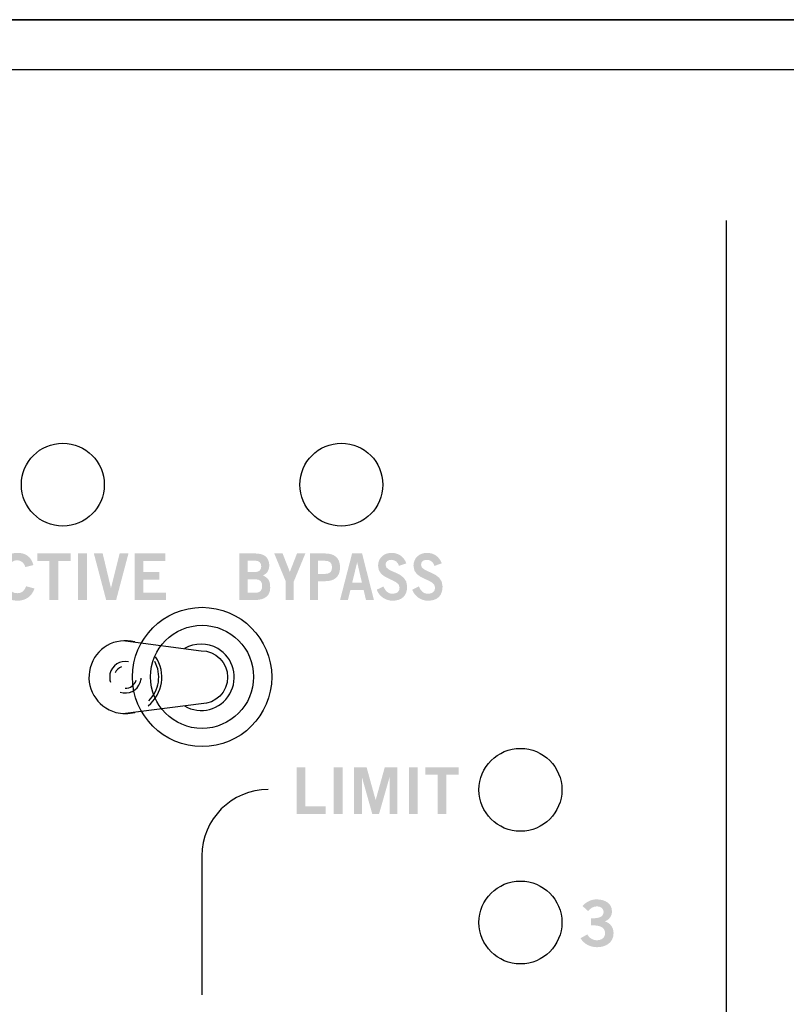
# Model space of a CAD drawing. Extents: x -0.9 to 18.1, y 0 to 3.5.
# Drawn here: x 7.4 to 8.5, y 2 to 3.5 of the extents above; entities that cross this region are included whole.
import ezdxf

# ---------------------------------------------------------------- set-up
doc = ezdxf.new("R2010")
doc.units = 0
doc.header["$MEASUREMENT"] = 0
for name, color, linetype in [('EARS', 7, 'CONTINUOUS'), ('GRAY', 7, 'CONTINUOUS'), ('HARDWARE', 7, 'CONTINUOUS'), ('LEXAN', 7, 'CONTINUOUS'), ('WHITE', 7, 'CONTINUOUS')]:
    doc.layers.add(name, color=color, linetype=linetype)

# ---------------------------------------------------------------- blocks, each defined once
blk = doc.blocks.new('BLK384')
at = {"layer": 'GRAY'}
h = blk.add_hatch(color=7, dxfattribs=at)
edge = h.paths.add_edge_path()
edge.add_spline(control_points=[(0.0158, 0.0435), (0.0262, 0.0435), (0.0347, 0.0449), (0.0347, 0.0533), (0.0347, 0.0583), (0.0304, 0.0616), (0.0246, 0.0616), (0.0187, 0.0616), (0.0147, 0.0583), (0.0112, 0.0546), (0.0112, 0.0546), (0.0028, 0.0622), (0.0028, 0.0622), (0.0096, 0.0694), (0.017, 0.0721), (0.0242, 0.0721), (0.037, 0.0721), (0.0473, 0.0659), (0.0473, 0.0541), (0.0473, 0.0471), (0.0435, 0.0418), (0.0367, 0.0389), (0.0451, 0.0363), (0.0497, 0.0298), (0.0497, 0.0211), (0.0497, 0.0064), (0.0372, 0), (0.0248, 0), (0.0149, 0), (0.0049, 0.0047), (0, 0.0136), (0, 0.0136), (0.0101, 0.0193), (0.0101, 0.0193), (0.0135, 0.0136), (0.0182, 0.0105), (0.0249, 0.0105), (0.0311, 0.0105), (0.037, 0.0143), (0.037, 0.0211), (0.037, 0.0326), (0.0243, 0.033), (0.0158, 0.033), (0.0158, 0.033), (0.0158, 0.0435), (0.0158, 0.0435)], knot_values=[0, 0, 0, 0, 1, 1, 1, 2, 2, 2, 3, 3, 3, 4, 4, 4, 5, 5, 5, 6, 6, 6, 7, 7, 7, 8, 8, 8, 9, 9, 9, 10, 10, 10, 11, 11, 11, 12, 12, 12, 13, 13, 13, 14, 14, 14, 15, 15, 15, 15], degree=3, periodic=0)
blk = doc.blocks.new('BLK119')
at = {"layer": 'WHITE'}
h = blk.add_hatch(color=7, dxfattribs=at)
edge = h.paths.add_edge_path()
edge.add_spline(control_points=[(0, 0), (0, 0), (0, 0.0702), (0, 0.0702), (0, 0.0702), (0.0134, 0.0702), (0.0134, 0.0702), (0.0134, 0.0702), (0.0134, 0.0113), (0.0134, 0.0113), (0.0134, 0.0113), (0.0439, 0.0113), (0.0439, 0.0113), (0.0439, 0.0113), (0.0439, 0), (0.0439, 0), (0.0439, 0), (0, 0), (0, 0)], knot_values=[0, 0, 0, 0, 1, 1, 1, 2, 2, 2, 3, 3, 3, 4, 4, 4, 5, 5, 5, 6, 6, 6, 6], degree=3, periodic=0)
h = blk.add_hatch(color=7, dxfattribs=at)
edge = h.paths.add_edge_path()
edge.add_spline(control_points=[(0.0559, 0), (0.0559, 0), (0.0559, 0.0702), (0.0559, 0.0702), (0.0559, 0.0702), (0.0693, 0.0702), (0.0693, 0.0702), (0.0693, 0.0702), (0.0693, 0), (0.0693, 0), (0.0693, 0), (0.0559, 0), (0.0559, 0)], knot_values=[0, 0, 0, 0, 1, 1, 1, 2, 2, 2, 3, 3, 3, 4, 4, 4, 4], degree=3, periodic=0)
h = blk.add_hatch(color=7, dxfattribs=at)
edge = h.paths.add_edge_path()
edge.add_spline(control_points=[(0.0867, 0), (0.0867, 0), (0.0867, 0.0702), (0.0867, 0.0702), (0.0867, 0.0702), (0.1056, 0.0702), (0.1056, 0.0702), (0.1056, 0.0702), (0.1191, 0.0212), (0.1191, 0.0212), (0.1191, 0.0212), (0.1193, 0.0212), (0.1193, 0.0212), (0.1193, 0.0212), (0.1329, 0.0702), (0.1329, 0.0702), (0.1329, 0.0702), (0.152, 0.0702), (0.152, 0.0702), (0.152, 0.0702), (0.152, 0), (0.152, 0), (0.152, 0), (0.1403, 0), (0.1403, 0), (0.1403, 0), (0.1403, 0.0552), (0.1403, 0.0552), (0.1403, 0.0552), (0.1401, 0.0552), (0.1401, 0.0552), (0.1401, 0.0552), (0.1243, 0), (0.1243, 0), (0.1243, 0), (0.1141, 0), (0.1141, 0), (0.1141, 0), (0.0986, 0.0552), (0.0986, 0.0552), (0.0986, 0.0552), (0.0984, 0.0552), (0.0984, 0.0552), (0.0984, 0.0552), (0.0984, 0), (0.0984, 0), (0.0984, 0), (0.0867, 0), (0.0867, 0)], knot_values=[0, 0, 0, 0, 1, 1, 1, 2, 2, 2, 3, 3, 3, 4, 4, 4, 5, 5, 5, 6, 6, 6, 7, 7, 7, 8, 8, 8, 9, 9, 9, 10, 10, 10, 11, 11, 11, 12, 12, 12, 13, 13, 13, 14, 14, 14, 15, 15, 15, 16, 16, 16, 16], degree=3, periodic=0)
h = blk.add_hatch(color=7, dxfattribs=at)
edge = h.paths.add_edge_path()
edge.add_spline(control_points=[(0.1693, 0), (0.1693, 0), (0.1693, 0.0702), (0.1693, 0.0702), (0.1693, 0.0702), (0.1827, 0.0702), (0.1827, 0.0702), (0.1827, 0.0702), (0.1827, 0), (0.1827, 0), (0.1827, 0), (0.1693, 0), (0.1693, 0)], knot_values=[0, 0, 0, 0, 1, 1, 1, 2, 2, 2, 3, 3, 3, 4, 4, 4, 4], degree=3, periodic=0)
h = blk.add_hatch(color=7, dxfattribs=at)
edge = h.paths.add_edge_path()
edge.add_spline(control_points=[(0.2443, 0.0703), (0.2443, 0.0703), (0.2443, 0.059), (0.2443, 0.059), (0.2443, 0.059), (0.2259, 0.059), (0.2259, 0.059), (0.2259, 0.059), (0.2259, 0), (0.2259, 0), (0.2259, 0), (0.2125, 0), (0.2125, 0), (0.2125, 0), (0.2125, 0.059), (0.2125, 0.059), (0.2125, 0.059), (0.1941, 0.059), (0.1941, 0.059), (0.1941, 0.059), (0.1941, 0.0703), (0.1941, 0.0703), (0.1941, 0.0703), (0.2443, 0.0703), (0.2443, 0.0703)], knot_values=[0, 0, 0, 0, 1, 1, 1, 2, 2, 2, 3, 3, 3, 4, 4, 4, 5, 5, 5, 6, 6, 6, 7, 7, 7, 8, 8, 8, 8], degree=3, periodic=0)
blk = doc.blocks.new('BLK118')
at = {"layer": 'WHITE'}
h = blk.add_hatch(color=7, dxfattribs=at)
edge = h.paths.add_edge_path(flags=16)
edge.add_spline(control_points=[(0.0121, 0.0119), (0.0121, 0.0119), (0.0241, 0.0119), (0.0241, 0.0119), (0.0311, 0.0119), (0.0342, 0.0154), (0.0342, 0.0221), (0.0342, 0.0288), (0.0311, 0.0323), (0.0241, 0.0323), (0.0241, 0.0323), (0.0121, 0.0323), (0.0121, 0.0323), (0.0121, 0.0323), (0.0121, 0.0119), (0.0121, 0.0119)], knot_values=[0, 0, 0, 0, 1, 1, 1, 2, 2, 2, 3, 3, 3, 4, 4, 4, 5, 5, 5, 5], degree=3, periodic=0)
edge = h.paths.add_edge_path(flags=16)
edge.add_spline(control_points=[(0.0121, 0.0432), (0.0121, 0.0432), (0.0241, 0.0432), (0.0241, 0.0432), (0.0299, 0.0432), (0.0328, 0.0469), (0.0328, 0.0517), (0.0328, 0.0566), (0.0299, 0.0603), (0.0241, 0.0603), (0.0241, 0.0603), (0.0121, 0.0603), (0.0121, 0.0603), (0.0121, 0.0603), (0.0121, 0.0432), (0.0121, 0.0432)], knot_values=[0, 0, 0, 0, 1, 1, 1, 2, 2, 2, 3, 3, 3, 4, 4, 4, 5, 5, 5, 5], degree=3, periodic=0)
edge = h.paths.add_edge_path()
edge.add_spline(control_points=[(0, 0.0712), (0, 0.0712), (0.0235, 0.0712), (0.0235, 0.0712), (0.0361, 0.0712), (0.0442, 0.0665), (0.0449, 0.054), (0.0449, 0.0467), (0.0422, 0.041), (0.0353, 0.038), (0.0435, 0.0343), (0.0463, 0.0301), (0.0463, 0.0194), (0.0463, 0.0086), (0.0394, 0.001), (0.0233, 0.001), (0.0233, 0.001), (0, 0.001), (0, 0.001), (0, 0.001), (0, 0.0712), (0, 0.0712)], knot_values=[0, 0, 0, 0, 1, 1, 1, 2, 2, 2, 3, 3, 3, 4, 4, 4, 5, 5, 5, 6, 6, 6, 7, 7, 7, 7], degree=3, periodic=0)
h = blk.add_hatch(color=7, dxfattribs=at)
edge = h.paths.add_edge_path()
edge.add_spline(control_points=[(0.0759, 0.0434), (0.0759, 0.0434), (0.0867, 0.0712), (0.0867, 0.0712), (0.0867, 0.0712), (0.0993, 0.0712), (0.0993, 0.0712), (0.0993, 0.0712), (0.0819, 0.029), (0.0819, 0.029), (0.0819, 0.029), (0.0819, 0.001), (0.0819, 0.001), (0.0819, 0.001), (0.0698, 0.001), (0.0698, 0.001), (0.0698, 0.001), (0.0698, 0.029), (0.0698, 0.029), (0.0698, 0.029), (0.0524, 0.0712), (0.0524, 0.0712), (0.0524, 0.0712), (0.065, 0.0712), (0.065, 0.0712), (0.065, 0.0712), (0.0759, 0.0434), (0.0759, 0.0434)], knot_values=[0, 0, 0, 0, 1, 1, 1, 2, 2, 2, 3, 3, 3, 4, 4, 4, 5, 5, 5, 6, 6, 6, 7, 7, 7, 8, 8, 8, 9, 9, 9, 9], degree=3, periodic=0)
h = blk.add_hatch(color=7, dxfattribs=at)
edge = h.paths.add_edge_path(flags=16)
edge.add_spline(control_points=[(0.1182, 0.0402), (0.1182, 0.0402), (0.1278, 0.0402), (0.1278, 0.0402), (0.1369, 0.0402), (0.1395, 0.044), (0.1395, 0.0503), (0.1395, 0.0565), (0.1369, 0.0603), (0.1278, 0.0603), (0.1278, 0.0603), (0.1182, 0.0603), (0.1182, 0.0603), (0.1182, 0.0603), (0.1182, 0.0402), (0.1182, 0.0402)], knot_values=[0, 0, 0, 0, 1, 1, 1, 2, 2, 2, 3, 3, 3, 4, 4, 4, 5, 5, 5, 5], degree=3, periodic=0)
edge = h.paths.add_edge_path()
edge.add_spline(control_points=[(0.1061, 0.001), (0.1061, 0.001), (0.1061, 0.0712), (0.1061, 0.0712), (0.1061, 0.0712), (0.1292, 0.0712), (0.1292, 0.0712), (0.1429, 0.0712), (0.1516, 0.0648), (0.1516, 0.0503), (0.1516, 0.0357), (0.1429, 0.0294), (0.1292, 0.0294), (0.1292, 0.0294), (0.1182, 0.0294), (0.1182, 0.0294), (0.1182, 0.0294), (0.1182, 0.001), (0.1182, 0.001), (0.1182, 0.001), (0.1061, 0.001), (0.1061, 0.001)], knot_values=[0, 0, 0, 0, 1, 1, 1, 2, 2, 2, 3, 3, 3, 4, 4, 4, 5, 5, 5, 6, 6, 6, 7, 7, 7, 7], degree=3, periodic=0)
h = blk.add_hatch(color=7, dxfattribs=at)
edge = h.paths.add_edge_path(flags=16)
edge.add_spline(control_points=[(0.1699, 0.0272), (0.1699, 0.0272), (0.1846, 0.0272), (0.1846, 0.0272), (0.1846, 0.0272), (0.1775, 0.0577), (0.1775, 0.0577), (0.1775, 0.0577), (0.1774, 0.0577), (0.1774, 0.0577), (0.1774, 0.0577), (0.1699, 0.0272), (0.1699, 0.0272)], knot_values=[0, 0, 0, 0, 1, 1, 1, 2, 2, 2, 3, 3, 3, 4, 4, 4, 4], degree=3, periodic=0)
edge = h.paths.add_edge_path()
edge.add_spline(control_points=[(0.1698, 0.0713), (0.1698, 0.0713), (0.1848, 0.0713), (0.1848, 0.0713), (0.1848, 0.0713), (0.2027, 0.001), (0.2027, 0.001), (0.2027, 0.001), (0.1907, 0.001), (0.1907, 0.001), (0.1907, 0.001), (0.1872, 0.0161), (0.1872, 0.0161), (0.1872, 0.0161), (0.1673, 0.0161), (0.1673, 0.0161), (0.1673, 0.0161), (0.1635, 0.001), (0.1635, 0.001), (0.1635, 0.001), (0.1516, 0.001), (0.1516, 0.001), (0.1516, 0.001), (0.1698, 0.0713), (0.1698, 0.0713)], knot_values=[0, 0, 0, 0, 1, 1, 1, 2, 2, 2, 3, 3, 3, 4, 4, 4, 5, 5, 5, 6, 6, 6, 7, 7, 7, 8, 8, 8, 8], degree=3, periodic=0)
h = blk.add_hatch(color=7, dxfattribs=at)
edge = h.paths.add_edge_path()
edge.add_spline(control_points=[(0.2405, 0.0525), (0.2387, 0.0579), (0.2349, 0.0616), (0.2292, 0.0616), (0.224, 0.0616), (0.2202, 0.0593), (0.2202, 0.0539), (0.2202, 0.0418), (0.2528, 0.0443), (0.2528, 0.0216), (0.2528, 0.0072), (0.2446, 0), (0.2307, 0), (0.2203, 0), (0.2106, 0.0064), (0.207, 0.0166), (0.207, 0.0166), (0.217, 0.0215), (0.217, 0.0215), (0.2199, 0.0149), (0.2236, 0.0105), (0.2307, 0.0105), (0.2368, 0.0105), (0.2414, 0.013), (0.2414, 0.0198), (0.2414, 0.0336), (0.2089, 0.0309), (0.2089, 0.0525), (0.2089, 0.065), (0.2183, 0.0721), (0.2292, 0.0721), (0.2394, 0.0721), (0.2478, 0.0665), (0.2516, 0.0563), (0.2516, 0.0563), (0.2405, 0.0525), (0.2405, 0.0525)], knot_values=[0, 0, 0, 0, 1, 1, 1, 2, 2, 2, 3, 3, 3, 4, 4, 4, 5, 5, 5, 6, 6, 6, 7, 7, 7, 8, 8, 8, 9, 9, 9, 10, 10, 10, 11, 11, 11, 12, 12, 12, 12], degree=3, periodic=0)
h = blk.add_hatch(color=7, dxfattribs=at)
edge = h.paths.add_edge_path()
edge.add_spline(control_points=[(0.294, 0.0525), (0.2922, 0.0579), (0.2884, 0.0616), (0.2827, 0.0616), (0.2775, 0.0616), (0.2737, 0.0593), (0.2737, 0.0539), (0.2737, 0.0418), (0.3062, 0.0443), (0.3062, 0.0216), (0.3062, 0.0072), (0.2981, 0), (0.2841, 0), (0.2738, 0), (0.2641, 0.0064), (0.2605, 0.0166), (0.2605, 0.0166), (0.2705, 0.0215), (0.2705, 0.0215), (0.2733, 0.0149), (0.2771, 0.0105), (0.2842, 0.0105), (0.2902, 0.0105), (0.2949, 0.013), (0.2949, 0.0198), (0.2949, 0.0336), (0.2623, 0.0309), (0.2623, 0.0525), (0.2623, 0.065), (0.2718, 0.0721), (0.2827, 0.0721), (0.2929, 0.0721), (0.3013, 0.0665), (0.305, 0.0563), (0.305, 0.0563), (0.294, 0.0525), (0.294, 0.0525)], knot_values=[0, 0, 0, 0, 1, 1, 1, 2, 2, 2, 3, 3, 3, 4, 4, 4, 5, 5, 5, 6, 6, 6, 7, 7, 7, 8, 8, 8, 9, 9, 9, 10, 10, 10, 11, 11, 11, 12, 12, 12, 12], degree=3, periodic=0)
blk = doc.blocks.new('BLK117')
at = {"layer": 'WHITE'}
h = blk.add_hatch(color=7, dxfattribs=at)
edge = h.paths.add_edge_path(flags=16)
edge.add_spline(control_points=[(0.0204, 0.0272), (0.0204, 0.0272), (0.0367, 0.0272), (0.0367, 0.0272), (0.0367, 0.0272), (0.0289, 0.0577), (0.0289, 0.0577), (0.0289, 0.0577), (0.0287, 0.0577), (0.0287, 0.0577), (0.0287, 0.0577), (0.0204, 0.0272), (0.0204, 0.0272)], knot_values=[0, 0, 0, 0, 1, 1, 1, 2, 2, 2, 3, 3, 3, 4, 4, 4, 4], degree=3, periodic=0)
edge = h.paths.add_edge_path()
edge.add_spline(control_points=[(0.0202, 0.0713), (0.0202, 0.0713), (0.0369, 0.0713), (0.0369, 0.0713), (0.0369, 0.0713), (0.0569, 0.001), (0.0569, 0.001), (0.0569, 0.001), (0.0436, 0.001), (0.0436, 0.001), (0.0436, 0.001), (0.0397, 0.0161), (0.0397, 0.0161), (0.0397, 0.0161), (0.0175, 0.0161), (0.0175, 0.0161), (0.0175, 0.0161), (0.0133, 0.001), (0.0133, 0.001), (0.0133, 0.001), (0, 0.001), (0, 0.001), (0, 0.001), (0.0202, 0.0713), (0.0202, 0.0713)], knot_values=[0, 0, 0, 0, 1, 1, 1, 2, 2, 2, 3, 3, 3, 4, 4, 4, 5, 5, 5, 6, 6, 6, 7, 7, 7, 8, 8, 8, 8], degree=3, periodic=0)
h = blk.add_hatch(color=7, dxfattribs=at)
edge = h.paths.add_edge_path()
edge.add_spline(control_points=[(0.1016, 0.0507), (0.0997, 0.0567), (0.0955, 0.0609), (0.0889, 0.0609), (0.0799, 0.0609), (0.0745, 0.0525), (0.0745, 0.0361), (0.0743, 0.0196), (0.0791, 0.0113), (0.0892, 0.0113), (0.0953, 0.0113), (0.099, 0.0134), (0.103, 0.0217), (0.103, 0.0217), (0.1154, 0.0184), (0.1154, 0.0184), (0.1112, 0.0062), (0.1021, 0), (0.0892, 0), (0.0714, 0), (0.0611, 0.0131), (0.0611, 0.0361), (0.0611, 0.059), (0.0714, 0.0721), (0.0892, 0.0721), (0.1027, 0.0721), (0.1104, 0.0661), (0.1137, 0.0537), (0.1137, 0.0537), (0.1016, 0.0507), (0.1016, 0.0507)], knot_values=[0, 0, 0, 0, 1, 1, 1, 2, 2, 2, 3, 3, 3, 4, 4, 4, 5, 5, 5, 6, 6, 6, 7, 7, 7, 8, 8, 8, 9, 9, 9, 10, 10, 10, 10], degree=3, periodic=0)
h = blk.add_hatch(color=7, dxfattribs=at)
edge = h.paths.add_edge_path()
edge.add_spline(control_points=[(0.1697, 0.0713), (0.1697, 0.0713), (0.1697, 0.06), (0.1697, 0.06), (0.1697, 0.06), (0.1513, 0.06), (0.1513, 0.06), (0.1513, 0.06), (0.1513, 0.001), (0.1513, 0.001), (0.1513, 0.001), (0.1379, 0.001), (0.1379, 0.001), (0.1379, 0.001), (0.1379, 0.06), (0.1379, 0.06), (0.1379, 0.06), (0.1195, 0.06), (0.1195, 0.06), (0.1195, 0.06), (0.1195, 0.0713), (0.1195, 0.0713), (0.1195, 0.0713), (0.1697, 0.0713), (0.1697, 0.0713)], knot_values=[0, 0, 0, 0, 1, 1, 1, 2, 2, 2, 3, 3, 3, 4, 4, 4, 5, 5, 5, 6, 6, 6, 7, 7, 7, 8, 8, 8, 8], degree=3, periodic=0)
h = blk.add_hatch(color=7, dxfattribs=at)
edge = h.paths.add_edge_path()
edge.add_spline(control_points=[(0.181, 0.001), (0.181, 0.001), (0.181, 0.0712), (0.181, 0.0712), (0.181, 0.0712), (0.1944, 0.0712), (0.1944, 0.0712), (0.1944, 0.0712), (0.1944, 0.001), (0.1944, 0.001), (0.1944, 0.001), (0.181, 0.001), (0.181, 0.001)], knot_values=[0, 0, 0, 0, 1, 1, 1, 2, 2, 2, 3, 3, 3, 4, 4, 4, 4], degree=3, periodic=0)
h = blk.add_hatch(color=7, dxfattribs=at)
edge = h.paths.add_edge_path()
edge.add_spline(control_points=[(0.2049, 0.0712), (0.2049, 0.0712), (0.2182, 0.0712), (0.2182, 0.0712), (0.2182, 0.0712), (0.2306, 0.0194), (0.2306, 0.0194), (0.2306, 0.0194), (0.2308, 0.0194), (0.2308, 0.0194), (0.2308, 0.0194), (0.2438, 0.0712), (0.2438, 0.0712), (0.2438, 0.0712), (0.2571, 0.0712), (0.2571, 0.0712), (0.2571, 0.0712), (0.2385, 0.001), (0.2385, 0.001), (0.2385, 0.001), (0.2235, 0.001), (0.2235, 0.001), (0.2235, 0.001), (0.2049, 0.0712), (0.2049, 0.0712)], knot_values=[0, 0, 0, 0, 1, 1, 1, 2, 2, 2, 3, 3, 3, 4, 4, 4, 5, 5, 5, 6, 6, 6, 7, 7, 7, 8, 8, 8, 8], degree=3, periodic=0)
h = blk.add_hatch(color=7, dxfattribs=at)
edge = h.paths.add_edge_path()
edge.add_spline(control_points=[(0.2662, 0.001), (0.2662, 0.001), (0.2662, 0.0712), (0.2662, 0.0712), (0.2662, 0.0712), (0.3127, 0.0712), (0.3127, 0.0712), (0.3127, 0.0712), (0.3127, 0.0599), (0.3127, 0.0599), (0.3127, 0.0599), (0.2796, 0.0599), (0.2796, 0.0599), (0.2796, 0.0599), (0.2796, 0.0432), (0.2796, 0.0432), (0.2796, 0.0432), (0.3036, 0.0432), (0.3036, 0.0432), (0.3036, 0.0432), (0.3036, 0.0319), (0.3036, 0.0319), (0.3036, 0.0319), (0.2796, 0.0319), (0.2796, 0.0319), (0.2796, 0.0319), (0.2796, 0.0122), (0.2796, 0.0122), (0.2796, 0.0122), (0.3137, 0.0122), (0.3137, 0.0122), (0.3137, 0.0122), (0.3137, 0.001), (0.3137, 0.001), (0.3137, 0.001), (0.2662, 0.001), (0.2662, 0.001)], knot_values=[0, 0, 0, 0, 1, 1, 1, 2, 2, 2, 3, 3, 3, 4, 4, 4, 5, 5, 5, 6, 6, 6, 7, 7, 7, 8, 8, 8, 9, 9, 9, 10, 10, 10, 11, 11, 11, 12, 12, 12, 12], degree=3, periodic=0)
blk = doc.blocks.new('BLK32')
at = {"layer": 'HARDWARE', "color": 7}
blk.add_circle((0.174, 0.0812), 0.0777, dxfattribs=at)
for points, knots in [([(0.0728, 0.1338), (0.0434, 0.1417), (0.0133, 0.1243), (0.0054, 0.095), (-0.0025, 0.0657), (0.0149, 0.0355), (0.0442, 0.0276), (0.0535, 0.0251), (0.0633, 0.0251), (0.0726, 0.0276)], [0, 0, 0, 0, 1, 1, 1, 2, 2, 2, 3, 3, 3, 3]), ([(0.0586, 0.1357), (0.0586, 0.1357), (0.1726, 0.1205), (0.1726, 0.1205), (0.1947, 0.1205), (0.2126, 0.1026), (0.2125, 0.0805), (0.2125, 0.0584), (0.1946, 0.0405), (0.1725, 0.0405), (0.1725, 0.0405), (0.1725, 0.0405), (0.1725, 0.0405), (0.1725, 0.0405), (0.0584, 0.0257), (0.0584, 0.0257)], [0, 0, 0, 0, 1, 1, 1, 2, 2, 2, 3, 3, 3, 4, 4, 4, 5, 5, 5, 5]), ([(0.1475, 0.0373), (0.1714, 0.0234), (0.202, 0.0315), (0.2158, 0.0554), (0.2297, 0.0793), (0.2216, 0.1099), (0.1977, 0.1238), (0.1822, 0.1328), (0.1631, 0.1328), (0.1476, 0.1239)], [0, 0, 0, 0, 1, 1, 1, 2, 2, 2, 3, 3, 3, 3]), ([(0.0632, 0.104), (0.0504, 0.1066), (0.0378, 0.0984), (0.0352, 0.0855), (0.0344, 0.0813), (0.0346, 0.0771), (0.0359, 0.0731)], [0, 0, 0, 0, 1, 1, 1, 2, 2, 2, 2]), ([(0.0505, 0.0583), (0.0629, 0.0539), (0.0766, 0.0604), (0.0809, 0.0728), (0.0817, 0.0749), (0.0821, 0.0771), (0.0822, 0.0794)], [0, 0, 0, 0, 1, 1, 1, 2, 2, 2, 2])]:
    blk.add_open_spline(points, degree=3, knots=knots, dxfattribs=at)
for points in [[(0.0926, 0.0376), (0.1152, 0.0555), (0.1202, 0.0877), (0.104, 0.1116)], [(0.0936, 0.0448), (0.1096, 0.0605), (0.1133, 0.0848), (0.1028, 0.1045)], [(0.0525, 0.0964), (0.0483, 0.0947), (0.0448, 0.0914), (0.043, 0.0872)], [(0.058, 0.064), (0.0656, 0.0638), (0.0724, 0.0687), (0.0745, 0.076)]]:
    blk.add_open_spline(points, degree=3, dxfattribs=at)
blk = doc.blocks.new('BLK31')
at = {"layer": 'HARDWARE', "color": 7}
blk.add_circle((0.1741, 0.1085), 0.105, dxfattribs=at)
blk.add_blockref('BLK32', (0, 0.0275), dxfattribs=at)

msp = doc.modelspace()

# ---------------------------------------------------------------- linework, layer by layer
at = {"layer": 'EARS', "color": 7}
for points in [[(-0.8761, 0), (-0.8761, 3.48), (18.1239, 3.48), (18.1239, 0)], [(17.19, -0.0004), (17.19, 3.4796), (0, 3.4796), (0, -0.0004)]]:
    msp.add_lwpolyline(points, close=True, dxfattribs=at)
at = {"layer": 'GRAY', "color": 7}
msp.add_line((8.4202, 3.1773), (8.4202, 0.2799), dxfattribs=at)
msp.add_open_spline([(7.7298, 2.3195), (7.6748, 2.3195), (7.6298, 2.2745), (7.6298, 2.2195), (7.6298, 2.2195), (7.6298, 2.0098), (7.6298, 2.0098)], degree=3, knots=[0, 0, 0, 0, 1, 1, 1, 2, 2, 2, 2], dxfattribs=at)
at = {"layer": 'HARDWARE', "color": 7}
for centre in [(7.4202, 2.779), (7.8402, 2.779), (8.1102, 2.319), (8.1102, 2.119)]:
    msp.add_circle(centre, 0.0625, dxfattribs=at)
at = {"layer": 'LEXAN', "color": 7}
msp.add_lwpolyline([(17.16, 0.075), (0.03, 0.075), (0.03, 3.405), (17.16, 3.405)], close=True, dxfattribs=at)

# ---------------------------------------------------------------- block references
at = {"layer": 'GRAY', "color": 7}
msp.add_blockref('BLK384', (8.2009, 2.0817), dxfattribs=at)
at = {"layer": 'HARDWARE', "color": 7}
msp.add_blockref('BLK31', (7.4561, 2.3806), dxfattribs=at)
at = {"layer": 'WHITE', "color": 7}
for name, p in [('BLK117', (7.2621, 2.6041)), ('BLK118', (7.6866, 2.6041)), ('BLK119', (7.7727, 2.2826))]:
    msp.add_blockref(name, p, dxfattribs=at)

doc.saveas('drawing.dxf')
